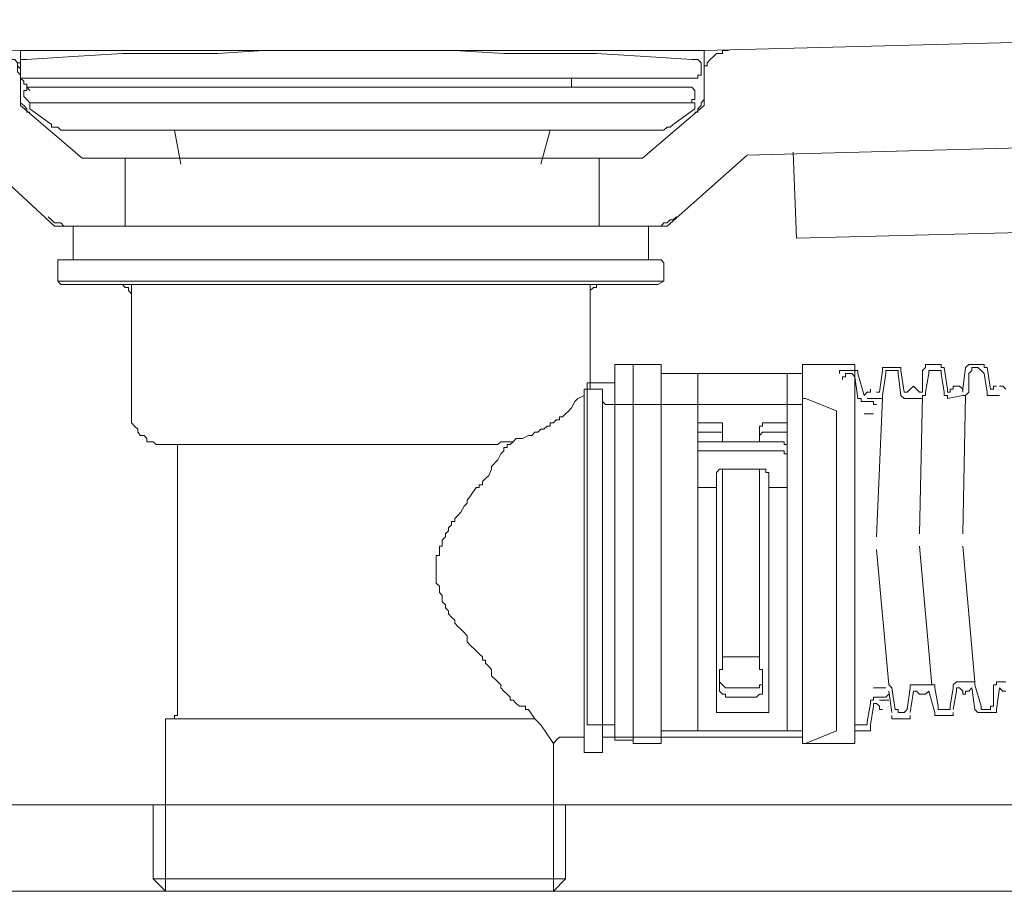
# Model space of a CAD drawing. Units: inches. Extents: x 141.8 to 229.8, y -218.3 to -154.
# Drawn here: x 210.2 to 213.3, y -208.5 to -205.8 of the extents above; entities that cross this region are included whole.
import ezdxf

# ---------------------------------------------------------------- set-up
doc = ezdxf.new("R2010")
doc.units = ezdxf.units.IN
doc.header["$MEASUREMENT"] = 0
doc.layers.add('图层 1', color=7, linetype='Continuous')

msp = doc.modelspace()

# ---------------------------------------------------------------- linework, layer by layer
at = {"layer": '图层 1', "lineweight": 9}
for points in [[(210.2159, -205.8644), (206.3585, -205.7676)], [(212.3684, -205.8644), (216.0995, -205.7676)], [(210.2159, -205.9516), (210.2159, -205.942), (210.2159, -205.932), (210.2159, -205.9227), (210.2066, -205.913), (210.2066, -205.903), (210.1973, -205.8934), (210.1873, -205.8934), (210.1873, -205.8834), (210.1774, -205.8834), (210.1774, -205.8741), (210.1674, -205.8741), (210.1581, -205.8741), (210.1488, -205.8644), (210.1381, -205.8644)], [(210.2159, -205.8644), (210.2159, -206.0384)], [(210.2159, -205.8644), (212.3684, -205.8644)], [(212.3292, -205.8934), (212.1838, -205.8834), (212.0287, -205.8741), (211.8834, -205.8741), (211.7373, -205.8741), (211.583, -205.8644), (211.4369, -205.8644), (211.2825, -205.8644), (211.1372, -205.8644), (210.9811, -205.8644), (210.8367, -205.8741), (210.6807, -205.8741), (210.5363, -205.8741), (210.381, -205.8834), (210.2356, -205.8934)], [(212.4453, -205.8644), (212.4353, -205.8644), (212.426, -205.8644), (212.426, -205.8741), (212.416, -205.8741), (212.4067, -205.8741), (212.3974, -205.8834), (212.3867, -205.8934), (212.3774, -205.903), (212.3774, -205.913), (212.3684, -205.913), (212.3684, -205.9227), (212.3684, -205.932), (212.3684, -205.942), (212.3684, -205.9516)], [(212.3684, -205.8644), (212.3684, -206.0384)], [(210.2356, -205.8934), (210.2263, -205.8934), (210.2159, -205.8934), (210.2159, -205.903), (210.2066, -205.903), (210.2066, -205.913), (210.2066, -205.9227), (210.2066, -205.932), (210.2159, -205.942), (210.2159, -205.9516), (210.2263, -205.9516), (210.2356, -205.9516)], [(212.3292, -205.9516), (212.3385, -205.9516), (212.3485, -205.9516), (212.3485, -205.942), (212.3584, -205.942), (212.3584, -205.932), (212.3584, -205.9227), (212.3584, -205.913), (212.3584, -205.903), (212.3485, -205.8934), (212.3385, -205.8934), (212.3292, -205.8934)], [(210.2159, -205.9227), (210.2159, -205.932), (210.2159, -205.942), (210.2159, -205.9516), (210.2263, -205.9612), (210.2263, -205.9709), (210.2356, -205.9709), (210.2356, -205.9805), (210.2449, -205.9902)], [(210.2742, -205.9516), (210.2356, -205.9516)], [(210.2742, -205.9516), (210.2742, -205.9516)], [(210.6138, -205.9516), (210.2742, -205.9516)], [(211.9609, -205.9516), (210.6138, -205.9516)], [(211.9609, -205.9516), (211.9509, -205.9516), (211.9509, -205.9612)], [(211.9609, -205.9516), (211.9509, -205.9516), (211.9509, -205.9612)], [(211.9509, -205.9709), (211.9509, -205.9612)], [(211.9509, -205.9709), (211.9509, -205.9612)], [(211.9509, -205.9805), (211.9509, -205.9709)], [(211.9609, -205.9516), (212.2999, -205.9516)], [(212.2999, -205.9516), (212.3292, -205.9516)], [(210.2159, -205.9998), (210.2159, -206.0095), (210.2159, -206.0195), (210.2159, -206.0291), (210.2263, -206.0384), (210.2356, -206.0487), (210.2356, -206.0584), (210.2449, -206.0584)], [(210.2549, -205.9805), (210.2449, -205.9805), (210.2356, -205.9805), (210.2356, -205.9902), (210.2263, -205.9902), (210.2263, -205.9998), (210.2263, -206.0095), (210.2356, -206.0195), (210.2449, -206.0291)], [(210.2549, -205.9805), (210.6231, -205.9805)], [(211.9509, -205.9805), (210.6231, -205.9805)], [(212.3092, -205.9805), (211.9509, -205.9805)], [(212.3292, -206.0291), (212.3292, -206.0195), (212.3385, -206.0195), (212.3385, -206.0095), (212.3385, -205.9998), (212.3385, -205.9902), (212.3292, -205.9805), (212.3199, -205.9805), (212.3092, -205.9805)], [(212.3385, -206.0584), (212.3485, -206.0584), (212.3485, -206.0487), (212.3584, -206.0384), (212.3584, -206.0291), (212.3684, -206.0195), (212.3684, -206.0095), (212.3684, -205.9998)], [(210.4096, -206.2041), (210.2159, -206.0384)], [(210.2449, -206.0291), (210.2449, -206.0487)], [(212.3385, -206.0291), (210.2449, -206.0291)], [(210.2449, -206.0291), (210.2549, -206.0291)], [(212.1738, -206.2041), (212.3684, -206.0384)], [(212.3292, -206.0291), (212.3199, -206.0291)], [(212.3385, -206.0291), (212.3385, -206.0487)], [(210.3134, -206.0977), (210.2449, -206.0487)], [(212.2706, -206.0977), (212.3385, -206.0487)], [(210.3134, -206.0977), (210.3134, -206.1066), (210.3227, -206.1066), (210.3331, -206.1066), (210.3424, -206.1159), (210.3517, -206.1159), (210.3617, -206.1159), (210.371, -206.1159)], [(212.2131, -206.1159), (212.2224, -206.1159), (212.2324, -206.1159), (212.2417, -206.1159), (212.2516, -206.1066), (212.2616, -206.1066), (212.2706, -206.0977)], [(212.5035, -206.1941), (216.1088, -206.0977)], [(210.371, -206.1159), (212.2131, -206.1159)], [(210.7206, -206.2227), (210.7007, -206.1159)], [(211.8541, -206.2227), (211.8834, -206.1159)], [(210.3227, -206.4174), (210.0805, -206.1941)], [(212.2516, -206.4174), (212.5035, -206.1941)], [(212.6589, -206.4556), (212.6489, -206.1845)], [(210.4096, -206.2041), (211.2915, -206.2041)], [(210.5453, -206.4174), (210.5453, -206.2041)], [(212.1738, -206.2041), (211.2915, -206.2041)], [(212.038, -206.4174), (212.038, -206.2041)], [(212.6589, -206.4556), (216.1088, -206.3688)], [(210.3028, -206.3884), (210.3134, -206.3977), (210.3227, -206.407), (210.3331, -206.407), (210.3424, -206.407), (210.3517, -206.4174), (210.3617, -206.4174)], [(212.2224, -206.4174), (212.2324, -206.4174), (212.2417, -206.407), (212.2516, -206.407), (212.2616, -206.3977), (212.2706, -206.3977), (212.2809, -206.3884)], [(210.3227, -206.4174), (211.2915, -206.4174)], [(210.381, -206.5242), (210.381, -206.4174)], [(212.2516, -206.4174), (211.2915, -206.4174)], [(212.1931, -206.5242), (212.1931, -206.4174)], [(210.3424, -206.5242), (210.3331, -206.5242), (210.3331, -206.5338)], [(210.3331, -206.5338), (210.3331, -206.5914)], [(210.3424, -206.5242), (211.2825, -206.5242)], [(211.2825, -206.5242), (212.2224, -206.5242)], [(212.2417, -206.5338), (212.2324, -206.5242), (212.2224, -206.5242)], [(212.2417, -206.5914), (212.2417, -206.5338)], [(212.2417, -206.5914), (210.3331, -206.5914)], [(210.3424, -206.6017), (210.3331, -206.5914)], [(212.2224, -206.6017), (212.2417, -206.5914)], [(210.527, -206.6017), (210.3424, -206.6017)], [(210.5653, -206.6017), (210.527, -206.6017)], [(210.5653, -206.6403), (210.5653, -206.6306), (210.5553, -206.6206), (210.5553, -206.611), (210.5453, -206.611), (210.5363, -206.6017), (210.527, -206.6017)], [(210.5653, -206.6017), (210.5653, -206.6403)], [(211.2825, -206.6017), (210.5653, -206.6017)], [(211.9902, -206.6017), (211.2825, -206.6017)], [(212.0088, -206.6017), (211.9902, -206.6017)], [(212.048, -206.6017), (212.0088, -206.6017)], [(212.0088, -206.6017), (212.0088, -206.6403)], [(212.048, -206.6017), (212.038, -206.6017), (212.0287, -206.6017), (212.0287, -206.611), (212.0194, -206.611), (212.0088, -206.6206), (212.0088, -206.6306), (212.0088, -206.6403)], [(212.2224, -206.6017), (212.048, -206.6017)], [(210.5653, -206.6403), (210.5653, -206.9507)], [(212.0088, -206.6403), (212.0088, -206.931)], [(212.087, -208.0369), (212.087, -206.8535)], [(212.087, -206.8535), (212.1448, -206.8535)], [(212.0963, -206.8535), (212.1448, -206.8535)], [(212.1448, -206.8535), (212.1448, -206.8535)], [(212.1448, -206.8535), (212.2224, -206.8535)], [(212.1448, -208.0369), (212.1448, -206.8535)], [(212.2324, -206.8535), (212.2224, -206.8535)], [(212.2324, -206.8535), (212.2324, -208.0369)], [(212.6781, -206.8535), (212.6781, -208.0469), (212.8425, -208.0469)], [(212.6781, -206.8535), (212.8425, -206.8535)], [(212.8042, -206.8728), (212.7942, -206.8728), (212.7942, -206.8821)], [(212.8425, -206.8728), (212.8042, -206.8728)], [(212.8042, -206.8728), (212.8425, -206.8728)], [(212.8425, -206.8535), (212.8425, -208.0469)], [(212.8518, -206.8821), (212.8518, -206.8728), (212.8425, -206.8728)], [(212.93, -206.8728), (212.9203, -206.941)], [(212.94, -206.8635), (212.93, -206.8635), (212.93, -206.8728)], [(212.94, -206.8635), (212.9786, -206.8635)], [(212.9786, -206.8635), (212.94, -206.8635)], [(212.9493, -206.8728), (212.94, -206.8728), (212.94, -206.8821)], [(212.9586, -206.8728), (212.9493, -206.8728)], [(212.9586, -206.8728), (212.9693, -206.8728)], [(212.9786, -206.8821), (212.9786, -206.8728), (212.9693, -206.8728)], [(212.9879, -206.8728), (212.9879, -206.8635), (212.9786, -206.8635)], [(212.9879, -206.8728), (212.9979, -206.941)], [(213.0754, -206.8535), (213.0654, -206.8535), (213.0654, -206.8635), (213.0561, -206.8728)], [(213.0561, -206.8728), (213.0561, -206.931)], [(213.0754, -206.8535), (213.114, -206.8535)], [(213.0947, -206.8535), (213.0754, -206.8535)], [(213.0854, -206.8728), (213.0754, -206.8728), (213.0754, -206.8821)], [(213.0947, -206.8728), (213.0854, -206.8728)], [(213.0947, -206.8535), (213.114, -206.8535)], [(213.0947, -206.8728), (213.0947, -206.8728)], [(213.114, -206.8821), (213.114, -206.8728), (213.1046, -206.8728), (213.0947, -206.8728)], [(213.1239, -206.8635), (213.114, -206.8635), (213.114, -206.8535)], [(213.1239, -206.8635), (213.1339, -206.931)], [(213.1915, -206.8635), (213.1822, -206.931)], [(213.2114, -206.8535), (213.2015, -206.8535), (213.1915, -206.8635)], [(213.2207, -206.8635), (213.2114, -206.8635), (213.2114, -206.8728), (213.2015, -206.8821)], [(213.2114, -206.8535), (213.2407, -206.8535)], [(213.2207, -206.8535), (213.2114, -206.8535)], [(213.2207, -206.8535), (213.2407, -206.8535)], [(213.2207, -206.8635), (213.2207, -206.8635)], [(213.2207, -206.8635), (213.2301, -206.8635)], [(213.2497, -206.8821), (213.2407, -206.8728), (213.2301, -206.8635)], [(213.259, -206.8635), (213.2497, -206.8635), (213.2497, -206.8535), (213.2407, -206.8535)], [(213.259, -206.8635), (213.2697, -206.931)], [(212.2324, -206.8821), (212.2324, -206.8821)], [(212.2324, -206.8821), (212.6781, -206.8821)], [(212.3485, -208.0076), (212.3485, -206.8821)], [(212.6296, -208.0076), (212.6296, -206.8821)], [(212.8232, -206.8821), (212.8135, -206.8821), (212.8135, -206.8925), (212.8042, -206.8925), (212.8042, -206.9021)], [(212.8232, -206.8821), (212.8332, -206.8821)], [(212.8332, -206.8821), (212.8232, -206.8821)], [(212.8425, -206.8925), (212.8332, -206.8821)], [(212.8425, -206.8925), (212.8518, -206.9603)], [(212.8518, -206.8821), (212.8718, -206.9507)], [(212.94, -206.8821), (212.93, -206.9507)], [(212.9786, -206.8821), (212.9879, -206.9507)], [(213.0754, -206.8821), (213.0654, -206.941)], [(213.114, -206.8821), (213.1239, -206.941)], [(213.2015, -206.8821), (213.2015, -206.941)], [(213.2497, -206.8821), (213.259, -206.941)], [(211.9419, -206.9993), (211.9509, -206.9896), (211.9609, -206.9703), (211.9702, -206.9603), (211.9902, -206.9507), (211.9902, -206.931)], [(211.9995, -206.931), (211.9902, -206.931), (211.9902, -206.941)], [(211.9902, -208.0665), (211.9902, -206.941)], [(211.9995, -206.9117), (212.087, -206.9117)], [(211.9995, -206.9117), (211.9995, -207.9887)], [(211.9995, -206.931), (211.9995, -206.931)], [(211.9995, -206.931), (211.9995, -206.931)], [(212.038, -206.931), (211.9995, -206.931)], [(212.038, -206.931), (212.048, -206.931), (212.048, -206.941)], [(212.048, -206.941), (212.048, -208.0665)], [(212.8718, -206.9507), (212.8811, -206.941)], [(212.8917, -206.931), (212.8917, -206.941), (212.8811, -206.941)], [(212.911, -206.941), (212.9203, -206.941)], [(212.9979, -206.941), (213.0078, -206.941)], [(213.0078, -206.941), (213.0171, -206.931)], [(213.0368, -206.931), (213.0271, -206.9214), (213.0171, -206.931)], [(213.0368, -206.931), (213.0271, -206.9214), (213.0171, -206.931)], [(213.0461, -206.941), (213.0368, -206.931)], [(213.0461, -206.941), (213.0561, -206.941), (213.0561, -206.931)], [(213.0561, -206.9603), (213.0561, -206.9507), (213.0654, -206.9507), (213.0654, -206.941)], [(213.1239, -206.941), (213.1239, -206.9507), (213.1339, -206.9507), (213.1339, -206.9603)], [(213.1339, -206.931), (213.1339, -206.941), (213.1429, -206.941), (213.1429, -206.931)], [(213.1429, -206.931), (213.1522, -206.931)], [(213.1722, -206.9214), (213.1629, -206.9214), (213.1522, -206.9214), (213.1522, -206.931)], [(213.1822, -206.931), (213.1722, -206.9214)], [(213.1822, -206.9507), (213.1915, -206.9507), (213.2015, -206.941)], [(213.259, -206.941), (213.259, -206.9507), (213.2697, -206.9507)], [(213.2697, -206.931), (213.279, -206.931)], [(213.279, -206.931), (213.279, -206.9214)], [(213.2883, -206.9214), (213.279, -206.9214)], [(213.3083, -206.9214), (213.2983, -206.9214)], [(213.3182, -206.931), (213.3083, -206.9214)], [(210.5653, -206.9507), (210.5653, -206.9796)], [(212.048, -206.9603), (212.048, -206.9703), (212.0577, -206.9796)], [(212.6781, -208.0369), (212.6781, -206.9603)], [(212.6874, -206.9603), (212.6781, -206.9603)], [(212.6874, -206.9603), (212.6874, -206.9603)], [(212.7849, -206.9993), (212.6874, -206.9603)], [(212.8518, -206.9603), (212.8625, -206.9603), (212.8625, -206.9703), (212.8718, -206.9703)], [(212.8718, -206.9507), (212.8718, -206.9507)], [(212.8917, -206.9703), (212.8718, -206.9703)], [(212.9203, -206.9603), (212.8811, -206.9603)], [(212.8917, -206.9603), (212.9203, -206.9603)], [(212.901, -206.9796), (212.901, -206.9703), (212.8917, -206.9703)], [(212.911, -207.3968), (212.93, -206.9603)], [(212.9203, -206.9603), (212.93, -206.9603), (212.93, -206.9507)], [(212.9879, -206.9507), (212.9979, -206.9603), (213.0078, -206.9603)], [(213.0078, -206.9603), (213.0561, -206.9603)], [(213.0561, -206.9603), (213.0078, -206.9603)], [(213.0461, -207.3872), (213.0561, -206.9507)], [(213.1822, -206.9507), (213.1339, -206.9603)], [(213.1822, -207.3872), (213.1915, -206.9507)], [(213.2697, -206.9507), (213.2983, -206.9507)], [(210.5653, -206.9796), (210.5653, -206.9993)], [(210.5653, -206.9993), (210.5653, -207.0086), (210.5653, -207.0185), (210.5653, -207.0282), (210.5653, -207.0378), (210.5746, -207.0478), (210.5846, -207.0571), (210.5846, -207.0668), (210.5939, -207.0768), (210.6045, -207.0768), (210.6138, -207.0864), (210.6138, -207.0967), (210.6231, -207.0967), (210.6331, -207.0967), (210.6424, -207.1057), (210.6521, -207.1057), (210.6621, -207.1057), (210.6721, -207.1057)], [(211.7666, -207.0967), (211.7766, -207.0864), (211.7866, -207.0864), (211.7959, -207.0864), (211.8152, -207.0768), (211.8251, -207.0768), (211.8351, -207.0668), (211.8441, -207.0668), (211.8541, -207.0571), (211.8634, -207.0571), (211.8734, -207.0478), (211.8834, -207.0478), (211.8834, -207.0378), (211.8934, -207.0378), (211.9027, -207.0282), (211.9126, -207.0282), (211.9126, -207.0185), (211.9219, -207.0185), (211.9312, -207.0086), (211.9419, -206.9993)], [(212.6781, -206.9796), (212.0577, -206.9796)], [(212.7849, -207.5036), (212.7849, -206.9993)], [(212.911, -206.9796), (212.901, -206.9796)], [(212.8718, -207.0086), (212.901, -207.0086)], [(212.416, -207.0378), (212.3485, -207.0378)], [(212.426, -207.0571), (212.426, -207.0478), (212.426, -207.0378), (212.416, -207.0378)], [(212.426, -207.0967), (212.426, -207.0571)], [(212.426, -207.0967), (212.426, -207.0571)], [(212.5521, -207.0378), (212.5521, -207.0478), (212.5421, -207.0478), (212.5421, -207.0571)], [(212.5421, -207.0967), (212.5421, -207.0571)], [(212.5421, -207.0967), (212.5421, -207.0571)], [(212.5521, -207.0378), (212.6296, -207.0378)], [(212.416, -207.0668), (212.3485, -207.0668)], [(212.426, -207.0864), (212.426, -207.0768), (212.426, -207.0668), (212.416, -207.0668)], [(212.5521, -207.0668), (212.5421, -207.0768), (212.5421, -207.0864)], [(212.5521, -207.0668), (212.6296, -207.0668)], [(210.6721, -207.1057), (210.71, -207.1057)], [(210.71, -207.1057), (211.6991, -207.1057)], [(210.71, -207.1057), (210.71, -207.6679)], [(211.5244, -207.5036), (211.5244, -207.494), (211.5244, -207.4836), (211.5244, -207.4747), (211.5244, -207.465), (211.5244, -207.4547), (211.5344, -207.4547), (211.5344, -207.4454), (211.5344, -207.4357), (211.5344, -207.4258), (211.5437, -207.4258), (211.5437, -207.4165), (211.5437, -207.4065), (211.5537, -207.3968), (211.5537, -207.3872), (211.5637, -207.3775), (211.5637, -207.3679), (211.573, -207.3582), (211.573, -207.3479), (211.583, -207.3479), (211.583, -207.3386), (211.5923, -207.3286), (211.6022, -207.319), (211.6122, -207.2997), (211.6215, -207.29), (211.6215, -207.2807), (211.6305, -207.2707), (211.6505, -207.2414), (211.6598, -207.2414), (211.6598, -207.2321), (211.6698, -207.2321), (211.6698, -207.2218), (211.6798, -207.2122), (211.6897, -207.2029), (211.6991, -207.1836), (211.6991, -207.1743), (211.719, -207.1543), (211.7283, -207.135), (211.7373, -207.1253), (211.7373, -207.1154), (211.748, -207.1154), (211.748, -207.1057), (211.7573, -207.1057)], [(211.6991, -207.1057), (211.709, -207.1057), (211.719, -207.1057), (211.7283, -207.0967), (211.7373, -207.0967), (211.748, -207.0967), (211.7573, -207.0967), (211.7666, -207.0967)], [(211.7666, -207.0967), (211.7573, -207.1057)], [(212.3584, -207.0967), (212.3485, -207.0967), (212.3485, -207.1057), (212.3485, -207.1154)], [(212.3584, -207.1253), (212.3485, -207.1253), (212.3485, -207.135)], [(212.6096, -207.0967), (212.3584, -207.0967)], [(212.3584, -207.1253), (212.6096, -207.1253)], [(212.6296, -207.1154), (212.6296, -207.1057), (212.6196, -207.1057), (212.6196, -207.0967), (212.6096, -207.0967)], [(212.6296, -207.135), (212.6196, -207.135), (212.6196, -207.1253), (212.6096, -207.1253)], [(212.426, -207.1836), (212.416, -207.1836), (212.4067, -207.1932), (212.4067, -207.2029), (212.4067, -207.2122)], [(212.426, -207.1836), (212.5421, -207.1836)], [(212.426, -207.7944), (212.426, -207.1836)], [(212.5713, -207.2122), (212.5713, -207.2029), (212.5713, -207.1932), (212.562, -207.1932), (212.562, -207.1836), (212.5521, -207.1836), (212.5421, -207.1836)], [(212.5421, -207.8047), (212.5421, -207.1836)], [(212.4067, -207.9405), (212.4067, -207.2122)], [(212.5713, -207.9405), (212.5713, -207.2122)], [(212.3485, -207.2414), (212.4067, -207.2414)], [(212.5713, -207.2414), (212.6296, -207.2414)], [(212.911, -207.4357), (212.9493, -207.8622)], [(213.0461, -207.4258), (213.0854, -207.8622)], [(213.1822, -207.4258), (213.2207, -207.8526)], [(211.5244, -207.5036), (211.5244, -207.5133), (211.5244, -207.5226), (211.5244, -207.5322), (211.5244, -207.5425), (211.5344, -207.5518), (211.5344, -207.5615), (211.5344, -207.5715), (211.5437, -207.5811), (211.5437, -207.5904), (211.5437, -207.6008), (211.5537, -207.6104), (211.5537, -207.6201), (211.5637, -207.6297), (211.5637, -207.639), (211.573, -207.6493), (211.583, -207.6586), (211.583, -207.6679), (211.5923, -207.6783), (211.6022, -207.6876), (211.6122, -207.6972), (211.6215, -207.7076), (211.6215, -207.7269), (211.6305, -207.7365), (211.6505, -207.7558), (211.6598, -207.7651), (211.6698, -207.7747), (211.6698, -207.7851), (211.6798, -207.7851), (211.6798, -207.7944), (211.6897, -207.8047), (211.6991, -207.814), (211.6991, -207.8337), (211.719, -207.8526), (211.7283, -207.8622), (211.7283, -207.8719), (211.7373, -207.8822), (211.748, -207.8915), (211.7573, -207.9008)], [(212.7849, -208.0076), (212.7849, -207.5036)], [(210.71, -207.6679), (210.71, -207.9498)], [(212.426, -207.7747), (212.5421, -207.7747)], [(212.426, -207.814), (212.426, -207.8047), (212.426, -207.7944)], [(212.5421, -207.8047), (212.5421, -207.814), (212.5521, -207.814)], [(212.426, -207.814), (212.416, -207.814), (212.416, -207.8233)], [(212.416, -207.8233), (212.416, -207.8719)], [(212.5521, -207.8233), (212.5521, -207.814)], [(212.5521, -207.8233), (212.5521, -207.8719)], [(212.416, -207.8433), (212.416, -207.8526), (212.426, -207.8622), (212.4353, -207.8719), (212.4453, -207.8719)], [(212.5328, -207.8719), (212.5421, -207.8719), (212.5421, -207.8622), (212.5521, -207.8622), (212.5521, -207.8526), (212.5521, -207.8433)], [(212.9586, -207.8719), (212.9493, -207.8622)], [(213.0271, -207.8622), (213.0171, -207.8622), (213.0171, -207.8719)], [(213.0271, -207.8622), (213.0754, -207.8622)], [(213.0754, -207.8622), (213.0271, -207.8622)], [(213.0947, -207.8719), (213.0947, -207.8622), (213.0854, -207.8622), (213.0754, -207.8622)], [(213.1629, -207.8526), (213.1522, -207.8622), (213.1522, -207.8719)], [(213.2114, -207.8526), (213.1629, -207.8526)], [(213.2207, -207.8622), (213.2207, -207.8526), (213.2114, -207.8526)], [(213.2407, -207.9301), (213.2207, -207.8622)], [(213.2983, -207.8526), (213.2883, -207.8526), (213.2883, -207.8622), (213.279, -207.8622)], [(213.279, -207.9301), (213.279, -207.8622)], [(213.2983, -207.8526), (213.3182, -207.8526)], [(211.7573, -207.9008), (211.7573, -207.9112), (211.7666, -207.9112), (211.7766, -207.9208), (211.7866, -207.9301), (211.7959, -207.9301)], [(212.416, -207.8719), (212.416, -207.8822), (212.426, -207.8915), (212.4353, -207.8915), (212.4353, -207.9008), (212.4453, -207.9008)], [(212.4453, -207.8719), (212.5328, -207.8719)], [(212.4453, -207.9008), (212.5328, -207.9008)], [(212.5328, -207.9008), (212.5421, -207.8915), (212.5521, -207.8915), (212.5521, -207.8822), (212.5521, -207.8719)], [(212.901, -207.9008), (212.901, -207.9112), (212.8917, -207.9112), (212.8917, -207.9208)], [(212.901, -207.8719), (212.94, -207.8719)], [(212.93, -207.9008), (212.901, -207.9008)], [(212.93, -207.9008), (212.94, -207.9008)], [(212.9493, -207.8915), (212.94, -207.9008)], [(212.9586, -207.9498), (212.9493, -207.8822)], [(212.9693, -207.9405), (212.9586, -207.8719)], [(213.0078, -207.9405), (213.0171, -207.8719)], [(213.0171, -207.9498), (213.0271, -207.8822)], [(213.0368, -207.8822), (213.0271, -207.8822)], [(213.0368, -207.8822), (213.0461, -207.8915)], [(213.0461, -207.8915), (213.0561, -207.8915), (213.0654, -207.8915)], [(213.0461, -207.8915), (213.0561, -207.8915), (213.0654, -207.8915)], [(213.0754, -207.8822), (213.0654, -207.8915)], [(213.0754, -207.8822), (213.0754, -207.8822)], [(213.0947, -207.9498), (213.0754, -207.8822)], [(213.1046, -207.9301), (213.0947, -207.8719)], [(213.1429, -207.9301), (213.1522, -207.8719)], [(213.1522, -207.9405), (213.1629, -207.8822)], [(213.1722, -207.8719), (213.1629, -207.8719), (213.1629, -207.8822)], [(213.1722, -207.8719), (213.1822, -207.8822)], [(213.1822, -207.8822), (213.1822, -207.8915), (213.1915, -207.8915), (213.1915, -207.8822), (213.2015, -207.8822)], [(213.2114, -207.8719), (213.2015, -207.8822)], [(213.2114, -207.8719), (213.2114, -207.8719)], [(213.2207, -207.9405), (213.2114, -207.8719)], [(213.2883, -207.9405), (213.2983, -207.8719)], [(213.2983, -207.8719), (213.2983, -207.8719)], [(213.2983, -207.8719), (213.3083, -207.8822)], [(213.3083, -207.8822), (213.3182, -207.8822)], [(211.8152, -207.9405), (211.8058, -207.9405), (211.8058, -207.9301), (211.7959, -207.9301)], [(212.8811, -207.9787), (212.8917, -207.9208)], [(212.8917, -207.9887), (212.901, -207.9301)], [(212.911, -207.9208), (212.901, -207.9208), (212.901, -207.9301)], [(212.911, -207.9208), (212.9203, -207.9301)], [(212.9493, -207.9112), (212.9203, -207.9112)], [(212.9203, -207.9301), (212.9203, -207.9405), (212.93, -207.9405)], [(212.93, -207.9112), (212.9493, -207.9112)], [(212.9493, -207.9301), (212.9493, -207.9301)], [(213.1046, -207.9301), (213.1046, -207.9405), (213.114, -207.9405)], [(213.1339, -207.9405), (213.1429, -207.9405), (213.1429, -207.9301)], [(213.2407, -207.9301), (213.2407, -207.9405), (213.2497, -207.9405)], [(213.259, -207.9405), (213.2697, -207.9405), (213.2697, -207.9301), (213.279, -207.9301)], [(210.7007, -207.969), (210.7007, -207.9587), (210.71, -207.9587), (210.71, -207.9498)], [(211.8934, -208.0469), (211.8734, -208.018), (211.8541, -207.9887), (211.8351, -207.969), (211.8152, -207.9405)], [(212.4067, -207.9405), (212.4067, -207.9498), (212.416, -207.9498)], [(212.416, -207.9498), (212.5521, -207.9498)], [(212.5521, -207.9498), (212.562, -207.9498), (212.5713, -207.9498), (212.5713, -207.9405)], [(212.9586, -207.9587), (212.9586, -207.969), (212.9693, -207.969)], [(212.9693, -207.9405), (212.9786, -207.9405), (212.9786, -207.9498), (212.9879, -207.9498)], [(212.9879, -207.9498), (212.9879, -207.9498)], [(212.9879, -207.9498), (212.9979, -207.9498)], [(212.9979, -207.9498), (213.0078, -207.9405)], [(213.0078, -207.969), (213.0171, -207.969), (213.0171, -207.9587)], [(213.0947, -207.9498), (213.0947, -207.9587), (213.1046, -207.9587)], [(213.1046, -207.9587), (213.1429, -207.9587)], [(213.1239, -207.9587), (213.1046, -207.9587)], [(213.1239, -207.9405), (213.114, -207.9405)], [(213.1239, -207.9405), (213.1339, -207.9405)], [(213.1239, -207.9587), (213.1429, -207.9587)], [(213.1429, -207.9587), (213.1522, -207.9587), (213.1522, -207.9498)], [(213.2207, -207.9405), (213.2301, -207.9498), (213.2407, -207.9498)], [(213.2407, -207.9498), (213.279, -207.9498)], [(213.259, -207.9498), (213.2407, -207.9498)], [(213.259, -207.9405), (213.2497, -207.9405)], [(213.259, -207.9405), (213.259, -207.9405)], [(213.259, -207.9498), (213.279, -207.9498)], [(213.279, -207.9498), (213.2883, -207.9498), (213.2883, -207.9405)], [(210.6914, -207.969), (210.6807, -207.969), (210.6721, -207.969), (210.6721, -207.9787)], [(210.6721, -207.9787), (210.6721, -208.2405)], [(210.6914, -207.969), (211.8351, -207.969)], [(211.9995, -207.9887), (212.087, -207.9887)], [(212.8425, -207.9787), (212.8425, -207.9887), (212.8518, -207.9887)], [(212.8518, -207.9887), (212.8718, -207.9887)], [(212.8718, -207.9887), (212.8518, -207.9887)], [(212.8718, -207.9887), (212.8811, -207.9887), (212.8811, -207.9787)], [(212.8811, -208.0076), (212.8917, -208.0076), (212.8917, -207.998), (212.8917, -207.9887)], [(212.9693, -207.969), (213.0078, -207.969)], [(213.0078, -207.969), (212.9693, -207.969)], [(212.2324, -208.0076), (212.6781, -208.0076)], [(212.6874, -208.0469), (212.7849, -208.0076)], [(212.8811, -208.0076), (212.8425, -208.0076)], [(212.8425, -208.0076), (212.8811, -208.0076)], [(211.9219, -208.0273), (211.9126, -208.0273), (211.9027, -208.0369), (211.8934, -208.0469), (211.8934, -208.0566)], [(211.8934, -208.0758), (211.8934, -208.0566)], [(211.9219, -208.0273), (211.9802, -208.0273)], [(211.9902, -208.0369), (211.9902, -208.0273), (211.9802, -208.0273)], [(212.0577, -208.0273), (212.048, -208.0273), (212.048, -208.0369)], [(212.0577, -208.0273), (212.6781, -208.0273)], [(212.087, -208.0369), (212.1448, -208.0369)], [(212.1448, -208.0369), (212.1448, -208.0469)], [(212.1448, -208.0469), (212.2224, -208.0469)], [(212.2224, -208.0469), (212.2324, -208.0469), (212.2324, -208.0369)], [(212.6781, -208.0369), (212.6781, -208.0469), (212.6874, -208.0469)], [(212.6874, -208.0469), (212.6874, -208.0469)], [(212.7849, -208.0469), (212.8425, -208.0469)], [(212.8425, -208.0469), (212.8425, -208.0369)], [(211.8934, -208.2405), (211.8934, -208.0758)], [(211.9902, -208.0665), (211.9902, -208.0758), (211.9995, -208.0758)], [(211.9995, -208.0758), (212.038, -208.0758)], [(212.038, -208.0758), (212.048, -208.0758), (212.048, -208.0665)], [(204.3427, -208.2405), (218.232, -208.2405)], [(210.6331, -208.2405), (210.6331, -208.4734)], [(210.6331, -208.2405), (211.9312, -208.2405)], [(210.6721, -208.2405), (210.6721, -208.5127)], [(211.8934, -208.5127), (211.8934, -208.2405)], [(211.9312, -208.4734), (211.9312, -208.2405)], [(210.6721, -208.5127), (210.6331, -208.4734)], [(210.6331, -208.4734), (211.9312, -208.4734)], [(211.9312, -208.4734), (211.8934, -208.5127)], [(204.4495, -208.5127), (218.1345, -208.5127)], [(211.2825, -208.5127), (210.6721, -208.5127)], [(211.8934, -208.5127), (211.2825, -208.5127)]]:
    msp.add_lwpolyline(points, dxfattribs=at)
msp.add_open_spline([(213.1822, -206.931), (213.1822, -206.931), (213.1822, -206.941), (213.1822, -206.941), (213.1822, -206.941), (213.1822, -206.931), (213.1822, -206.931), (213.1822, -206.931), (213.1822, -206.931), (213.1822, -206.931)], degree=3, knots=[0, 0, 0, 0, 1, 1, 1, 2, 2, 2, 3, 3, 3, 3], dxfattribs=at)

doc.saveas('drawing.dxf')
